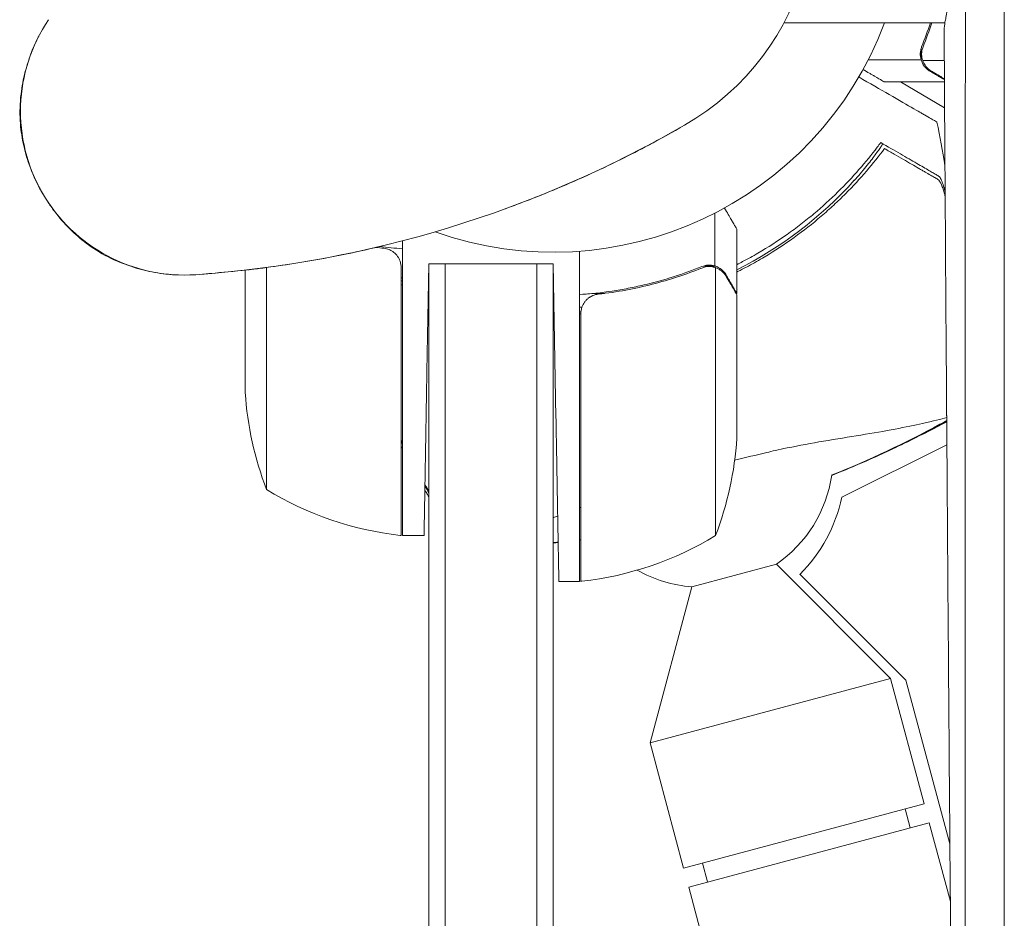
# Model space of a CAD drawing. Units: millimetres. Extents: x -6186 to 9142, y -6112 to 6090.
# Drawn here: x -81 to 69, y -156 to -19 of the extents above; entities that cross this region are included whole.
import ezdxf

# ---------------------------------------------------------------- set-up
doc = ezdxf.new("R2010")
doc.units = ezdxf.units.MM
doc.header["$LTSCALE"] = 20
doc.layers.add('2d', color=230, linetype='Continuous')

msp = doc.modelspace()

# ---------------------------------------------------------------- linework, layer by layer
at = {"layer": '2d', "lineweight": 0}
for p, q in [((56.12, -24.65, 3389.09), (56.12, -22.91, 3389.09)), ((56.2, -23.79, 3389.09), (56.2, -23.79, 3389.09)), ((56.12, -24.65, 3389.09), (48.05, -24.65, 3389.09)), ((59.66, -24.75, 3389.09), (56.36, -24.75, 3389.09)), ((59.68, -28, 3389.09), (50.5, -28, 3389.09)), ((59.7, -31.99, 3389.09), (52.99, -28, 3389.09)), ((24.65, -56.12, 3389.09), (24.65, -48.05, 3389.09)), ((28, -60.3, 3389.09), (28, -50.5, 3389.09)), ((-23, -97.25, 3389.09), (-23, -52.27, 3389.09)), ((4, -104.25, 3389.09), (4, -53.85, 3389.09)), ((-47, -56.74, 3389.09), (-47, -75.41, 3389.09)), ((-43.75, -56.35, 3389.09), (-43.75, -90.25, 3389.09)), ((-23.2, -97.25, 3389.09), (-23.2, -56.39, 3389.09)), ((-19, -55.8, 3389.09), (-19.29, -72.25, 3389.09)), ((-19, -55.8, 3389.09), (-19, -243.5, 3389.09)), ((-19, -55.8, 3389.09), (0, -55.8, 3389.09)), ((-16.5, -55.8, 3389.09), (-16.5, -243.5, 3389.09)), ((-2.5, -243.5, 3389.09), (-2.5, -55.8, 3389.09)), ((0, -243.5, 3389.09), (0, -55.8, 3389.09)), ((0, -55.8, 3389.09), (0.41, -79.25, 3389.09)), ((24.65, -56.12, 3389.09), (22.91, -56.12, 3389.09)), ((24.75, -97.25, 3389.09), (24.75, -56.36, 3389.09)), ((7.8, -60.3, 3389.09), (6.05, -60.3, 3389.09)), ((28, -60.3, 3389.09), (27.88, -60.3, 3389.09)), ((28, -82.41, 3389.09), (28, -60.5, 3389.09)), ((4.2, -63.39, 3389.09), (4.2, -104.25, 3389.09)), ((44.02, -91.4, 3389.09), (60.05, -83.41, 3389.09)), ((-23, -97.25, 3389.09), (-19.72, -97.25, 3389.09)), ((21.13, -105.08, 3389.09), (34.04, -101.62, 3389.09)), ((34.04, -101.62, 3389.09), (51.47, -119.07, 3389.09)), ((53.81, -119.31, 3389.09), (37.64, -103.17, 3389.09)), ((0.85, -104.25, 3389.09), (4, -104.25, 3389.09)), ((21.13, -105.08, 3389.09), (14.76, -128.91, 3389.09)), ((51.47, -119.07, 3389.09), (14.76, -128.91, 3389.09)), ((56.59, -138.18, 3389.09), (51.47, -119.07, 3389.09)), ((53.81, -119.31, 3389.09), (60.51, -144.32, 3389.09)), ((19.88, -148.01, 3389.09), (14.76, -128.91, 3389.09)), ((19.88, -148.01, 3389.09), (56.59, -138.18, 3389.09)), ((53.69, -138.95, 3389.09), (54.46, -141.85, 3389.09)), ((57.36, -141.08, 3389.09), (20.66, -150.91, 3389.09)), ((60.58, -153.1, 3389.09), (57.36, -141.08, 3389.09)), ((22.78, -147.24, 3389.09), (23.55, -150.13, 3389.09)), ((20.66, -150.91, 3389.09), (40.07, -223.35, 3389.09))]:
    msp.add_line(p, q, dxfattribs=at)
for centre, radius, start, end in [((0, 0, 3389.09), 40, 300, 120), ((-56.29, -32.5, 3389.09), 25, 145.9892, 274.0108), ((0, 0, 3389.09), 54, 250.4928, 339.3987), ((-66.67, 115.47, 3389.09), 173.33, 274.0108, 300), ((0.56, -2.09, 3389.09), 61.11, 296.6797, 317.9363), ((0.56, -2.09, 3389.09), 61.11, 273.2258, 273.4272), ((0.56, -2.09, 3389.09), 61.11, 269.4738, 269.5949), ((2.9, -72.25, 3389.09), 50, 183.6243, 201.1002), ((-21.9, -79.25, 3389.09), 50, 338.8998, 356.3757), ((22.7, -85.14, 3389.09), 20, 304.5132, 351.7157), ((-17.73, -47.55, 3389.09), 50, 238.6503, 263.5272), ((20.97, -86.54, 3389.09), 23.55, 315.0512, 348.0715), ((-23.03, -94.25, 3389.09), 3, 263.5272, 266.8088), ((-1.27, -54.55, 3389.09), 50, 276.4728, 301.3497), ((22.7, -85.14, 3389.09), 20, 240.3766, 265.4868), ((4.03, -101.25, 3389.09), 3, 273.1912, 276.4728)]:
    msp.add_arc(centre, radius, start, end, dxfattribs=at)
for points, knots in [([(60.34, -1.22, 3389.09), (60.36, -2.39, 3389.09), (60.38, -3.53, 3389.09), (60.39, -5.21, 3389.09), (60.39, -5.76, 3389.09), (60.39, -6.85, 3389.09), (60.39, -7.39, 3389.09), (60.39, -8.94, 3389.09), (60.37, -9.91, 3389.09), (60.35, -11.29, 3389.09), (60.34, -11.73, 3389.09), (60.32, -12.58, 3389.09), (60.3, -12.99, 3389.09), (60.26, -14.14, 3389.09), (60.23, -14.83, 3389.09), (60.17, -15.76, 3389.09), (60.15, -16.05, 3389.09), (60.11, -16.59, 3389.09), (60.09, -16.84, 3389.09), (60.02, -17.52, 3389.09), (59.97, -17.89, 3389.09), (59.86, -18.49, 3389.09), (59.81, -18.7, 3389.09), (59.75, -18.83, 3389.09)], [0, 0, 0, 0, 0.00347558, 0.00347558, 0.00521337, 0.00521337, 0.00695116, 0.00695116, 0.01042674, 0.01042674, 0.01216453, 0.01216453, 0.01390233, 0.01390233, 0.01737791, 0.01737791, 0.0191157, 0.0191157, 0.02085349, 0.02085349, 0.02432907, 0.02432907, 0.02780465, 0.02780465, 0.02780465, 0.02780465]), ([(62.86, -84.38, 3389.09), (62.86, -79.04, 3389.09), (62.86, -73.63, 3389.09), (62.86, -47.02, 3389.09), (62.87, -24.71, 3389.09), (62.87, -1.16, 3389.09)], [0.6848758, 0.6848758, 0.6848758, 0.6848758, 0.75, 0.75, 1, 1, 1, 1]), ([(68.81, -4.52, 3389.09), (68.81, -15.4, 3389.09), (68.81, -26.29, 3389.09), (68.81, -42.65, 3389.09), (68.81, -48.11, 3389.09), (68.81, -56.3, 3389.09), (68.81, -60.4, 3389.09), (68.81, -65.18, 3389.09), (68.81, -67.57, 3389.09), (68.81, -68.77, 3389.09), (68.81, -69.36, 3389.09), (68.81, -69.66, 3389.09), (68.81, -69.79, 3389.09), (68.81, -69.88, 3389.09), (68.81, -69.92, 3389.09), (68.8, -79.26, 3389.09), (68.8, -88.56, 3389.09), (68.8, -97.88, 3389.09)], [0, 0, 0, 0, 0.125, 0.125, 0.1875, 0.1875, 0.21875, 0.234375, 0.2421875, 0.2460937, 0.2480469, 0.2490234, 0.2495117, 0.2495117, 0.25, 0.25, 0.3597396, 0.3597396, 0.3597396, 0.3597396]), ([(59.74, -19, 3389.09), (57.09, -19, 3389.09), (54.44, -19, 3389.09), (46.25, -19, 3389.09), (40.72, -19, 3389.09), (35.2, -19, 3389.09)], [137.089593, 137.089593, 137.089593, 137.089593, 146.027527, 146.027527, 164.829274, 164.829274, 164.829274, 164.829274]), ([(59.63, -20.14, 3389.09), (59.69, -30.19, 3389.09), (59.75, -40.12, 3389.09), (59.85, -54.83, 3389.09), (59.88, -59.7, 3389.09), (59.93, -66.96, 3389.09), (59.96, -70.58, 3389.09), (59.99, -74.78, 3389.09), (60, -76.87, 3389.09), (60.01, -77.92, 3389.09), (60.01, -78.44, 3389.09), (60.01, -78.7, 3389.09), (60.01, -78.82, 3389.09), (60.01, -78.89, 3389.09), (60.02, -78.93, 3389.09), (60.09, -88.91, 3389.09), (60.16, -98.71, 3389.09), (60.27, -113.2, 3389.09), (60.3, -117.99, 3389.09), (60.36, -125.12, 3389.09), (60.39, -128.68, 3389.09), (60.42, -132.8, 3389.09), (60.43, -134.85, 3389.09), (60.44, -135.88, 3389.09), (60.45, -136.39, 3389.09), (60.45, -136.65, 3389.09), (60.45, -136.76, 3389.09), (60.45, -136.83, 3389.09), (60.45, -136.87, 3389.09), (60.53, -146.69, 3389.09), (60.61, -156.33, 3389.09), (60.73, -170.57, 3389.09), (60.77, -175.28, 3389.09), (60.84, -182.29, 3389.09), (60.87, -185.78, 3389.09), (60.9, -189.83, 3389.09), (60.92, -191.85, 3389.09), (60.93, -192.86, 3389.09), (60.94, -193.36, 3389.09), (60.94, -193.61, 3389.09), (60.94, -193.72, 3389.09), (60.94, -193.79, 3389.09), (60.94, -193.82, 3389.09), (61.12, -213.16, 3389.09), (61.3, -231.79, 3389.09), (61.49, -249.74, 3389.09)], [0, 0, 0, 0, 0.125, 0.125, 0.1875, 0.1875, 0.21875, 0.234375, 0.242187, 0.246094, 0.248047, 0.249023, 0.249512, 0.249512, 0.25, 0.25, 0.375, 0.375, 0.4375, 0.4375, 0.46875, 0.484375, 0.492187, 0.496094, 0.498047, 0.499023, 0.499512, 0.499512, 0.5, 0.5, 0.625, 0.625, 0.6875, 0.6875, 0.71875, 0.734375, 0.742187, 0.746094, 0.748047, 0.749023, 0.749512, 0.749512, 0.75, 0.75, 1, 1, 1, 1]), ([(-77.95, -44.99, 3389.09), (-78.07, -44.78, 3389.09), (-78.19, -44.57, 3389.09), (-78.95, -43.16, 3389.09), (-79.51, -41.92, 3389.09), (-80.34, -39.58, 3389.09), (-80.65, -38.49, 3389.09), (-81.11, -36.26, 3389.09), (-81.27, -35.12, 3389.09), (-81.42, -32.62, 3389.09), (-81.38, -31.23, 3389.09), (-81.08, -28.71, 3389.09), (-80.86, -27.56, 3389.09), (-80.28, -25.36, 3389.09), (-79.93, -24.29, 3389.09), (-79.32, -22.76, 3389.09), (-79.1, -22.25, 3389.09), (-78.79, -21.61, 3389.09), (-78.72, -21.45, 3389.09), (-78.61, -21.23, 3389.09), (-78.58, -21.18, 3389.09), (-78.55, -21.11, 3389.09), (-78.54, -21.1, 3389.09), (-78.53, -21.07, 3389.09), (-78.52, -21.07, 3389.09), (-78.52, -21.06, 3389.09), (-78.52, -21.06, 3389.09), (-78.52, -21.05, 3389.09), (-78.52, -21.05, 3389.09), (-78.52, -21.05, 3389.09), (-78.52, -21.05, 3389.09), (-78.52, -21.05, 3389.09)], [0, 0, 0, 0, 0.826415, 0.826415, 5.472973, 5.472973, 9.270937, 9.270937, 12.917499, 12.917499, 17.058868, 17.058868, 20.556042, 20.556042, 23.935825, 23.935825, 25.688723, 25.688723, 26.272033, 26.272033, 26.466437, 26.466437, 26.531237, 26.531237, 26.552837, 26.552837, 26.560037, 26.560037, 26.562437, 26.562437, 26.563237, 26.563237, 26.563237, 26.563237]), ([(56.12, -24.65, 3389.09), (56.02, -24.32, 3389.09), (55.98, -23.99, 3389.09), (56, -23.49, 3389.09), (56.02, -23.32, 3389.09), (56.09, -22.99, 3389.09), (56.14, -22.82, 3389.09), (56.2, -22.66, 3389.09)], [0, 0, 0, 0, 0.001155976, 0.001155976, 0.001733964, 0.001733964, 0.002311952, 0.002311952, 0.002311952, 0.002311952]), ([(57.49, -26.38, 3389.09), (57.4, -26.33, 3389.09), (57.31, -26.27, 3389.09), (57.19, -26.18, 3389.09), (57.13, -26.13, 3389.09), (57.05, -26.07, 3389.09), (57.02, -26.04, 3389.09), (57, -26.03, 3389.09), (56.99, -26.02, 3389.09), (56.99, -26.02, 3389.09), (56.99, -26.02, 3389.09), (56.92, -25.95, 3389.09), (56.82, -25.85, 3389.09), (56.71, -25.73, 3389.09), (56.66, -25.67, 3389.09), (56.63, -25.64, 3389.09), (56.62, -25.62, 3389.09), (56.61, -25.61, 3389.09), (56.38, -25.32, 3389.09), (56.22, -25, 3389.09), (56.12, -24.65, 3389.09)], [0, 0, 0, 0, 0.125, 0.125, 0.1875, 0.21875, 0.234375, 0.242187, 0.246094, 0.246094, 0.25, 0.25, 0.375, 0.4375, 0.46875, 0.484375, 0.484375, 0.5, 0.5, 1, 1, 1, 1]), ([(56.52, -25.13, 3389.09), (56.64, -25.37, 3389.09), (56.79, -25.6, 3389.09), (57.08, -25.91, 3389.09), (57.19, -26.01, 3389.09), (57.42, -26.21, 3389.09), (57.55, -26.3, 3389.09), (57.7, -26.38, 3389.09)], [0, 0, 0, 0, 0.00218234, 0.00218234, 0.003273511, 0.003273511, 0.004364681, 0.004364681, 0.004364681, 0.004364681]), ([(47.26, -26.13, 3389.09), (47.61, -26.33, 3389.09), (47.93, -26.52, 3389.09), (48.37, -26.77, 3389.09), (48.58, -26.9, 3389.09), (48.82, -27.03, 3389.09), (48.91, -27.08, 3389.09), (48.97, -27.12, 3389.09), (49, -27.14, 3389.09), (50.01, -27.72, 3389.09), (50.5, -28, 3389.09), (50.5, -28, 3389.09)], [0.1269083, 0.1269083, 0.1269083, 0.1269083, 0.1875, 0.1875, 0.21875, 0.234375, 0.2421875, 0.2421875, 0.25, 0.25, 0.5, 0.5, 0.5, 0.5]), ([(57.7, -26.38, 3389.09), (58.42, -26.8, 3389.09), (59.02, -27.15, 3389.09), (59.55, -27.46, 3389.09), (59.62, -27.49, 3389.09), (59.67, -27.52, 3389.09)], [0, 0, 0, 0, 0.005170242, 0.005170242, 0.005857286, 0.005857286, 0.005857286, 0.005857286]), ([(58.54, -34.15, 3389.09), (58.54, -34.15, 3389.09), (58.51, -34.13, 3389.09), (58.32, -34.03, 3389.09), (58.03, -33.86, 3389.09), (57.33, -33.45, 3389.09), (57, -33.26, 3389.09), (56.46, -32.95, 3389.09), (56.3, -32.85, 3389.09), (55.87, -32.61, 3389.09), (55.57, -32.44, 3389.09), (54.03, -31.55, 3389.09), (52.75, -30.81, 3389.09), (49.86, -29.14, 3389.09), (48.31, -28.24, 3389.09), (46.61, -27.26, 3389.09)], [68.15053, 68.15053, 68.15053, 68.15053, 74.539557, 74.539557, 90.05801, 90.05801, 99.886322, 99.886322, 103.926784, 103.926784, 109.747848, 109.747848, 119.486262, 119.486262, 128.321381, 128.321381, 128.321381, 128.321381]), ([(20, -34.64, 3389.09), (18.2, -35.68, 3389.09), (16.37, -36.7, 3389.09), (13.13, -38.42, 3389.09), (11.71, -39.15, 3389.09), (6.85, -41.56, 3389.09), (3.43, -43.11, 3389.09), (-2.4, -45.53, 3389.09), (-4.83, -46.48, 3389.09), (-7.28, -47.37, 3389.09)], [0, 0, 0, 0, 7.241581, 7.241581, 12.922533, 12.922533, 26.779596, 26.779596, 36.781181, 36.781181, 36.781181, 36.781181]), ([(50.26, -37.45, 3389.09), (50.26, -37.45, 3389.09), (50.26, -37.45, 3389.09), (50.26, -37.45, 3389.09), (50.26, -37.46, 3389.09), (50.24, -37.49, 3389.09), (50.15, -37.65, 3389.09), (50.08, -37.76, 3389.09), (49.88, -38.06, 3389.09), (49.75, -38.25, 3389.09), (49.46, -38.67, 3389.09), (49.28, -38.91, 3389.09), (48.91, -39.42, 3389.09), (48.7, -39.71, 3389.09), (48.22, -40.32, 3389.09), (47.96, -40.65, 3389.09), (47.41, -41.33, 3389.09), (47.11, -41.68, 3389.09), (46.52, -42.37, 3389.09), (46.22, -42.71, 3389.09), (45.93, -43.04, 3389.09)], [42.710173, 42.710173, 42.710173, 42.710173, 42.721735, 42.721735, 42.721735, 44.043288, 44.043288, 45.364841, 45.364841, 46.686393, 46.686393, 48.007946, 48.007946, 49.343611, 49.343611, 50.679275, 50.679275, 52.014939, 52.014939, 53.324454, 53.324454, 53.324454, 53.324454]), ([(28, -55.91, 3389.09), (28.3, -55.76, 3389.09), (28.59, -55.6, 3389.09), (29.68, -55.03, 3389.09), (30.46, -54.6, 3389.09), (32.76, -53.25, 3389.09), (34.25, -52.29, 3389.09), (36.39, -50.78, 3389.09), (37.1, -50.26, 3389.09), (38.47, -49.2, 3389.09), (39.13, -48.67, 3389.09), (41.06, -47.05, 3389.09), (42.28, -45.94, 3389.09), (44.56, -43.69, 3389.09), (45.63, -42.55, 3389.09), (47.65, -40.25, 3389.09), (48.57, -39.11, 3389.09), (49.41, -37.99, 3389.09)], [0.11605594, 0.11605594, 0.11605594, 0.11605594, 0.11705734, 0.11705734, 0.1197783, 0.1197783, 0.12522023, 0.12522023, 0.12794119, 0.12794119, 0.13066215, 0.13066215, 0.13610407, 0.13610407, 0.14154599, 0.14154599, 0.14698792, 0.14698792, 0.14698792, 0.14698792]), ([(50.54, -38.19, 3389.09), (49.69, -39.32, 3389.09), (48.78, -40.47, 3389.09), (46.79, -42.78, 3389.09), (45.73, -43.94, 3389.09), (44, -45.66, 3389.09), (43.41, -46.24, 3389.09), (42.18, -47.38, 3389.09), (41.54, -47.95, 3389.09), (39.56, -49.64, 3389.09), (38.18, -50.72, 3389.09), (35.29, -52.8, 3389.09), (33.78, -53.8, 3389.09), (31.4, -55.21, 3389.09), (30.59, -55.67, 3389.09), (29.35, -56.34, 3389.09), (28.93, -56.56, 3389.09), (28.34, -56.86, 3389.09), (28.17, -56.94, 3389.09), (28, -57.03, 3389.09)], [0.06748992, 0.06748992, 0.06748992, 0.06748992, 0.07316895, 0.07316895, 0.07884797, 0.07884797, 0.08168748, 0.08168748, 0.08452699, 0.08452699, 0.09020602, 0.09020602, 0.09588504, 0.09588504, 0.09872455, 0.09872455, 0.10014431, 0.10014431, 0.10070627, 0.10070627, 0.10070627, 0.10070627]), ([(58.69, -42.9, 3389.09), (58.53, -42.8, 3389.09), (58.35, -42.7, 3389.09), (57.97, -42.48, 3389.09), (57.77, -42.37, 3389.09), (57.3, -42.09, 3389.09), (57.03, -41.94, 3389.09), (56.59, -41.68, 3389.09), (56.43, -41.59, 3389.09), (56.11, -41.41, 3389.09), (55.94, -41.31, 3389.09), (55.07, -40.81, 3389.09), (54.28, -40.35, 3389.09), (52.97, -39.59, 3389.09), (52.51, -39.33, 3389.09), (51.55, -38.78, 3389.09), (51.05, -38.49, 3389.09), (50.54, -38.19, 3389.09)], [0.00809485, 0.00809485, 0.00809485, 0.00809485, 0.01071053, 0.01071053, 0.01332621, 0.01332621, 0.01594188, 0.01594188, 0.01724972, 0.01724972, 0.01855756, 0.01855756, 0.02378892, 0.02378892, 0.02640459, 0.02640459, 0.02902027, 0.02902027, 0.02902027, 0.02902027]), ([(50.75, -37.73, 3389.09), (51.79, -38.34, 3389.09), (52.76, -38.89, 3389.09), (54.51, -39.9, 3389.09), (55.29, -40.36, 3389.09), (56.32, -40.95, 3389.09), (56.64, -41.13, 3389.09), (57.2, -41.46, 3389.09), (57.45, -41.61, 3389.09), (57.78, -41.79, 3389.09), (57.88, -41.85, 3389.09), (58.08, -41.97, 3389.09), (58.37, -42.14, 3389.09), (58.63, -42.29, 3389.09), (58.79, -42.38, 3389.09)], [0.00044761, 0.00044761, 0.00044761, 0.00044761, 0.00583385, 0.00583385, 0.0112201, 0.0112201, 0.01391322, 0.01391322, 0.01660634, 0.01660634, 0.0179529, 0.0179529, 0.01929947, 0.02199259, 0.02199259, 0.02199259, 0.02199259]), ([(59.79, -45.5, 3389.09), (59.74, -45.31, 3389.09), (59.69, -45.13, 3389.09), (59.57, -44.68, 3389.09), (59.49, -44.43, 3389.09), (59.33, -43.97, 3389.09), (59.25, -43.76, 3389.09), (59.09, -43.41, 3389.09), (59.01, -43.26, 3389.09), (58.85, -43.03, 3389.09), (58.77, -42.94, 3389.09), (58.69, -42.9, 3389.09)], [0.008073227, 0.008073227, 0.008073227, 0.008073227, 0.008851425, 0.008851425, 0.010057709, 0.010057709, 0.011263993, 0.011263993, 0.012470277, 0.012470277, 0.01367656, 0.01367656, 0.01367656, 0.01367656]), ([(58.79, -42.38, 3389.09), (58.89, -42.43, 3389.09), (58.99, -42.56, 3389.09), (59.19, -42.93, 3389.09), (59.29, -43.18, 3389.09), (59.5, -43.76, 3389.09), (59.6, -44.09, 3389.09), (59.72, -44.58, 3389.09), (59.75, -44.7, 3389.09), (59.78, -44.82, 3389.09)], [0, 0, 0, 0, 0.001595464, 0.001595464, 0.003190929, 0.003190929, 0.004786393, 0.004786393, 0.005277737, 0.005277737, 0.005277737, 0.005277737]), ([(-77.95, -45, 3389.09), (-77.95, -45, 3389.09), (-77.95, -45, 3389.09), (-77.94, -45, 3389.09), (-77.94, -45, 3389.09)], [0.95687806, 0.95687806, 0.95687806, 0.95687806, 0.96269375, 0.99853986, 0.99853986, 0.99853986, 0.99853986]), ([(-57.49, -57.47, 3389.09), (-58.55, -57.42, 3389.09), (-59.66, -57.3, 3389.09), (-61.87, -56.9, 3389.09), (-62.97, -56.63, 3389.09), (-65.21, -55.93, 3389.09), (-66.36, -55.48, 3389.09), (-68.69, -54.36, 3389.09), (-69.86, -53.65, 3389.09), (-71.84, -52.22, 3389.09), (-72.69, -51.5, 3389.09), (-74.32, -49.93, 3389.09), (-75.11, -49.05, 3389.09), (-76.21, -47.64, 3389.09), (-76.58, -47.13, 3389.09), (-77.11, -46.35, 3389.09), (-77.28, -46.09, 3389.09), (-77.53, -45.69, 3389.09), (-77.61, -45.55, 3389.09), (-77.74, -45.35, 3389.09), (-77.78, -45.28, 3389.09), (-77.84, -45.18, 3389.09), (-77.86, -45.15, 3389.09), (-77.9, -45.08, 3389.09), (-77.94, -45.01, 3389.09), (-77.94, -45.01, 3389.09)], [0, 0, 0, 0, 3.516106, 3.516106, 6.897489, 6.897489, 10.580738, 10.580738, 14.71582, 14.71582, 18.293499, 18.293499, 22.255784, 22.255784, 24.403078, 24.403078, 25.480563, 25.480563, 26.019771, 26.019771, 26.289434, 26.289434, 26.424272, 26.424272, 26.559118, 26.559118, 26.559118, 26.559118]), ([(28, -50.5, 3389.09), (28, -50.5, 3389.09), (27.93, -50.38, 3389.09), (27.72, -50.01, 3389.09), (27.63, -49.86, 3389.09), (27.47, -49.58, 3389.09), (27.39, -49.43, 3389.09), (27.27, -49.24, 3389.09), (27.22, -49.15, 3389.09), (27.19, -49.09, 3389.09), (27.17, -49.06, 3389.09), (26.88, -48.56, 3389.09), (26.54, -47.97, 3389.09), (26.13, -47.26, 3389.09)], [0.5, 0.5, 0.5, 0.5, 0.625, 0.625, 0.6875, 0.6875, 0.71875, 0.734375, 0.7421875, 0.7421875, 0.75, 0.75, 0.8730882, 0.8730882, 0.8730882, 0.8730882]), ([(-27.01, -53.27, 3389.09), (-29.74, -53.91, 3389.09), (-32.56, -54.5, 3389.09), (-38.6, -55.61, 3389.09), (-41.79, -56.1, 3389.09), (-47.8, -56.86, 3389.09), (-53.51, -57.36, 3389.09), (-53.51, -57.36, 3389.09)], [0, 0, 0, 0, 10.004541, 10.004541, 21.414166, 21.414166, 32.055895, 32.055895, 32.055895, 32.055895]), ([(-25.86, -53.41, 3389.09), (-25.58, -53.44, 3389.09), (-25.32, -53.51, 3389.09), (-24.93, -53.67, 3389.09), (-24.8, -53.73, 3389.09), (-24.56, -53.88, 3389.09), (-24.45, -53.95, 3389.09), (-24.12, -54.21, 3389.09), (-23.92, -54.42, 3389.09), (-23.68, -54.76, 3389.09), (-23.6, -54.88, 3389.09), (-23.47, -55.13, 3389.09), (-23.42, -55.26, 3389.09), (-23.37, -55.39, 3389.09)], [0, 0, 0, 0, 0.000839577, 0.000839577, 0.001259366, 0.001259366, 0.001679155, 0.001679155, 0.002518732, 0.002518732, 0.002938521, 0.002938521, 0.00335831, 0.00335831, 0.00335831, 0.00335831]), ([(-24.94, -53.67, 3389.09), (-24.85, -53.71, 3389.09), (-24.76, -53.76, 3389.09), (-24.56, -53.88, 3389.09), (-24.45, -53.95, 3389.09), (-24.12, -54.21, 3389.09), (-23.92, -54.42, 3389.09), (-23.68, -54.76, 3389.09), (-23.6, -54.88, 3389.09), (-23.47, -55.13, 3389.09), (-23.42, -55.26, 3389.09), (-23.37, -55.39, 3389.09)], [0.000970326, 0.000970326, 0.000970326, 0.000970326, 0.001259366, 0.001259366, 0.001679155, 0.001679155, 0.002518732, 0.002518732, 0.002938521, 0.002938521, 0.00335831, 0.00335831, 0.00335831, 0.00335831]), ([(22.66, -56.2, 3389.09), (19.86, -57.33, 3389.09), (16.91, -58.28, 3389.09), (13.01, -59.19, 3389.09), (12.22, -59.36, 3389.09), (10.62, -59.67, 3389.09), (9.8, -59.81, 3389.09), (7.34, -60.18, 3389.09), (5.68, -60.36, 3389.09), (4, -60.47, 3389.09)], [0, 0, 0, 0, 0.01003251, 0.01003251, 0.01254064, 0.01254064, 0.01504877, 0.01504877, 0.02006502, 0.02006502, 0.02006502, 0.02006502]), ([(6.86, -60.41, 3389.09), (9.73, -60.09, 3389.09), (12.47, -59.57, 3389.09), (17.73, -58.22, 3389.09), (20.25, -57.39, 3389.09), (22.67, -56.42, 3389.09)], [0, 0, 0, 0, 0.00859307, 0.00859307, 0.01718614, 0.01718614, 0.01718614, 0.01718614]), ([(22.66, -56.2, 3389.09), (22.98, -56.07, 3389.09), (23.31, -56, 3389.09), (23.82, -55.98, 3389.09), (23.99, -55.99, 3389.09), (24.32, -56.03, 3389.09), (24.49, -56.07, 3389.09), (24.65, -56.12, 3389.09)], [0, 0, 0, 0, 0.001155292, 0.001155292, 0.001732938, 0.001732938, 0.002310584, 0.002310584, 0.002310584, 0.002310584]), ([(22.66, -56.2, 3389.09), (22.98, -56.07, 3389.09), (23.31, -56, 3389.09), (23.82, -55.98, 3389.09), (23.99, -55.99, 3389.09), (24.32, -56.03, 3389.09), (24.49, -56.07, 3389.09), (24.65, -56.12, 3389.09)], [0, 0, 0, 0, 0.001155292, 0.001155292, 0.001732938, 0.001732938, 0.002310584, 0.002310584, 0.002310584, 0.002310584]), ([(23.81, -56.2, 3389.09), (23.97, -56.2, 3389.09), (24.13, -56.22, 3389.09), (24.44, -56.27, 3389.09), (24.6, -56.31, 3389.09), (24.75, -56.36, 3389.09)], [0.001328787, 0.001328787, 0.001328787, 0.001328787, 0.001872455, 0.001872455, 0.002416124, 0.002416124, 0.002416124, 0.002416124]), ([(24.65, -56.12, 3389.09), (24.82, -56.17, 3389.09), (24.99, -56.24, 3389.09), (25.23, -56.36, 3389.09), (25.34, -56.42, 3389.09), (25.48, -56.51, 3389.09), (25.54, -56.56, 3389.09), (25.57, -56.58, 3389.09), (25.58, -56.59, 3389.09), (25.59, -56.6, 3389.09), (25.68, -56.66, 3389.09), (25.79, -56.75, 3389.09), (25.9, -56.87, 3389.09), (25.96, -56.92, 3389.09), (25.99, -56.95, 3389.09), (26, -56.97, 3389.09), (26, -56.98, 3389.09), (26.01, -56.98, 3389.09), (26.01, -56.98, 3389.09), (26.16, -57.14, 3389.09), (26.28, -57.31, 3389.09), (26.38, -57.49, 3389.09)], [0, 0, 0, 0, 0.25, 0.25, 0.375, 0.4375, 0.46875, 0.484375, 0.484375, 0.5, 0.5, 0.625, 0.6875, 0.71875, 0.734375, 0.742187, 0.746094, 0.746094, 0.75, 0.75, 1, 1, 1, 1]), ([(26.38, -57.7, 3389.09), (26.3, -57.55, 3389.09), (26.21, -57.42, 3389.09), (26.02, -57.19, 3389.09), (25.91, -57.08, 3389.09), (25.6, -56.79, 3389.09), (25.37, -56.64, 3389.09), (25.13, -56.52, 3389.09)], [0, 0, 0, 0, 0.001089402, 0.001089402, 0.002178803, 0.002178803, 0.004357607, 0.004357607, 0.004357607, 0.004357607]), ([(28, -60.5, 3389.09), (27.89, -60.31, 3389.09), (27.69, -59.96, 3389.09), (27.15, -59.02, 3389.09), (26.8, -58.42, 3389.09), (26.38, -57.7, 3389.09)], [0, 0, 0, 0, 0.00517024, 0.00517024, 0.01034048, 0.01034048, 0.01034048, 0.01034048]), ([(4.37, -62.39, 3389.09), (4.47, -62.13, 3389.09), (4.59, -61.88, 3389.09), (4.84, -61.54, 3389.09), (4.93, -61.43, 3389.09), (5.12, -61.22, 3389.09), (5.23, -61.13, 3389.09), (5.55, -60.87, 3389.09), (5.8, -60.73, 3389.09), (6.31, -60.51, 3389.09), (6.58, -60.44, 3389.09), (6.86, -60.41, 3389.09)], [0.001013661, 0.001013661, 0.001013661, 0.001013661, 0.001852653, 0.001852653, 0.002272148, 0.002272148, 0.002691644, 0.002691644, 0.003530636, 0.003530636, 0.004369628, 0.004369628, 0.004369628, 0.004369628]), ([(4.37, -62.39, 3389.09), (4.47, -62.13, 3389.09), (4.59, -61.88, 3389.09), (4.84, -61.54, 3389.09), (4.93, -61.43, 3389.09), (5.12, -61.22, 3389.09), (5.23, -61.13, 3389.09), (5.52, -60.9, 3389.09), (5.72, -60.77, 3389.09), (5.94, -60.67, 3389.09)], [0.001013661, 0.001013661, 0.001013661, 0.001013661, 0.001852653, 0.001852653, 0.002272148, 0.002272148, 0.002691644, 0.002691644, 0.003402455, 0.003402455, 0.003402455, 0.003402455]), ([(27.67, -85.76, 3389.09), (29.3, -85.35, 3389.09), (30.95, -84.96, 3389.09), (33.36, -84.39, 3389.09), (34.35, -84.16, 3389.09), (37.57, -83.49, 3389.09), (39.42, -83.16, 3389.09), (43.21, -82.52, 3389.09), (45.12, -82.21, 3389.09), (48.8, -81.61, 3389.09), (50.55, -81.31, 3389.09), (53.72, -80.71, 3389.09), (55.13, -80.42, 3389.09), (57.94, -79.79, 3389.09), (59.19, -79.46, 3389.09), (60.02, -79.23, 3389.09)], [93.585395, 93.585395, 93.585395, 93.585395, 101.975519, 101.975519, 105.976675, 105.976675, 111.699793, 111.699793, 118.152363, 118.152363, 124.986527, 124.986527, 131.820078, 131.820078, 140.85203, 140.85203, 140.85203, 140.85203]), ([(60.02, -79.88, 3389.09), (58.23, -80.84, 3389.09), (56.41, -81.78, 3389.09), (52, -83.96, 3389.09), (49.39, -85.17, 3389.09), (45.33, -86.91, 3389.09), (43.92, -87.5, 3389.09), (42.49, -88.06, 3389.09)], [2.220095, 2.220095, 2.220095, 2.220095, 8.533675, 8.533675, 17.279843, 17.279843, 21.908899, 21.908899, 21.908899, 21.908899]), ([(62.83, -249.69, 3389.09), (62.84, -230.01, 3389.09), (62.84, -210.25, 3389.09), (62.84, -188.02, 3389.09), (62.85, -185.24, 3389.09), (62.85, -182.42, 3389.09), (62.85, -182.08, 3389.09), (62.85, -182, 3389.09), (62.85, -181.96, 3389.09), (62.85, -181.86, 3389.09), (62.85, -181.64, 3389.09), (62.85, -180.85, 3389.09), (62.85, -178.97, 3389.09), (62.85, -177.21, 3389.09), (62.85, -171.33, 3389.09), (62.85, -166.51, 3389.09), (62.85, -151.71, 3389.09), (62.85, -141.37, 3389.09), (62.85, -125.15, 3389.09), (62.86, -119.62, 3389.09), (62.86, -113.26, 3389.09), (62.86, -112.46, 3389.09), (62.86, -111.66, 3389.09), (62.86, -111.55, 3389.09), (62.86, -111.53, 3389.09), (62.86, -111.49, 3389.09), (62.86, -111.44, 3389.09), (62.86, -111.23, 3389.09), (62.86, -110.73, 3389.09), (62.86, -109.06, 3389.09), (62.86, -105.09, 3389.09), (62.86, -101.38, 3389.09), (62.86, -94.12, 3389.09), (62.86, -89.29, 3389.09), (62.86, -84.38, 3389.09)], [0, 0, 0, 0, 0.25, 0.25, 0.28125, 0.2851562, 0.2856445, 0.2856445, 0.2861328, 0.2861328, 0.2871094, 0.2890625, 0.296875, 0.3125, 0.3125, 0.375, 0.375, 0.5, 0.5, 0.5625, 0.5625, 0.5703125, 0.5712891, 0.5712891, 0.5715332, 0.5715332, 0.5717773, 0.5722656, 0.5742187, 0.578125, 0.59375, 0.625, 0.625, 0.6848758, 0.6848758, 0.6848758, 0.6848758]), ([(-19, -91.33, 3389.09), (-19.12, -91.12, 3389.09), (-19.25, -90.9, 3389.09), (-19.45, -90.55, 3389.09), (-19.53, -90.41, 3389.09), (-19.6, -90.28, 3389.09)], [9.254046, 9.254046, 9.254046, 9.254046, 10.004103, 10.004103, 10.469544, 10.469544, 10.469544, 10.469544]), ([(68.8, -97.88, 3389.09), (68.8, -99.17, 3389.09), (68.8, -100.47, 3389.09), (68.8, -107.07, 3389.09), (68.8, -112.38, 3389.09), (68.8, -120.34, 3389.09), (68.8, -124.32, 3389.09), (68.8, -128.97, 3389.09), (68.8, -131.3, 3389.09), (68.8, -132.46, 3389.09), (68.8, -133.04, 3389.09), (68.8, -133.33, 3389.09), (68.8, -133.45, 3389.09), (68.8, -133.54, 3389.09), (68.8, -133.58, 3389.09), (68.79, -143.88, 3389.09), (68.79, -154.15, 3389.09), (68.79, -169.56, 3389.09), (68.79, -174.69, 3389.09), (68.79, -182.4, 3389.09), (68.79, -186.25, 3389.09), (68.79, -190.75, 3389.09), (68.79, -192.99, 3389.09), (68.79, -194.12, 3389.09), (68.78, -194.68, 3389.09), (68.78, -194.96, 3389.09), (68.78, -195.08, 3389.09), (68.78, -195.16, 3389.09), (68.78, -195.2, 3389.09), (68.78, -215.06, 3389.09), (68.78, -234.89, 3389.09), (68.77, -254.68, 3389.09)], [0.3597396, 0.3597396, 0.3597396, 0.3597396, 0.375, 0.375, 0.4375, 0.4375, 0.46875, 0.484375, 0.4921875, 0.4960937, 0.4980469, 0.4990234, 0.4995117, 0.4995117, 0.5, 0.5, 0.625, 0.625, 0.6875, 0.6875, 0.71875, 0.734375, 0.7421875, 0.7460938, 0.7480469, 0.7490234, 0.7495117, 0.7495117, 0.75, 0.75, 1, 1, 1, 1])]:
    msp.add_open_spline(points, degree=3, knots=knots, dxfattribs=at)
for points in [[(57.54, -19, 3389.09), (57.13, -20.25, 3389.09), (56.68, -21.47, 3389.09), (56.2, -22.66, 3389.09)], [(56.42, -22.67, 3389.09), (56.9, -21.47, 3389.09), (57.34, -20.25, 3389.09), (57.75, -19, 3389.09)], [(59.75, -18.83, 3389.09), (59.71, -19.27, 3389.09), (59.67, -19.7, 3389.09), (59.63, -20.14, 3389.09)], [(56.2, -23.79, 3389.09), (56.2, -23.6, 3389.09), (56.22, -23.42, 3389.09), (56.25, -23.23, 3389.09)], [(56.2, -23.79, 3389.09), (56.2, -23.72, 3389.09), (56.2, -23.66, 3389.09), (56.21, -23.59, 3389.09)], [(56.2, -23.79, 3389.09), (56.2, -23.79, 3389.09), (56.2, -23.79, 3389.09), (56.2, -23.79, 3389.09)], [(56.2, -23.81, 3389.09), (56.2, -23.81, 3389.09), (56.2, -23.8, 3389.09), (56.2, -23.79, 3389.09)], [(56.36, -24.75, 3389.09), (56.25, -24.44, 3389.09), (56.2, -24.13, 3389.09), (56.2, -23.81, 3389.09)], [(56.25, -23.23, 3389.09), (56.29, -23.04, 3389.09), (56.34, -22.85, 3389.09), (56.42, -22.67, 3389.09)], [(56.52, -25.13, 3389.09), (56.46, -25.01, 3389.09), (56.4, -24.88, 3389.09), (56.36, -24.75, 3389.09)], [(58.54, -34.15, 3389.09), (58.99, -36.37, 3389.09), (59.39, -38.6, 3389.09), (59.76, -40.83, 3389.09)], [(49.95, -37.27, 3389.09), (49.77, -37.51, 3389.09), (49.6, -37.75, 3389.09), (49.41, -37.99, 3389.09)], [(49.95, -37.27, 3389.09), (50.22, -37.43, 3389.09), (50.48, -37.58, 3389.09), (50.75, -37.73, 3389.09)], [(-77.95, -45, 3389.09), (-77.98, -44.95, 3389.09), (-78, -44.91, 3389.09), (-78.01, -44.88, 3389.09)], [(-77.87, -45.12, 3389.09), (-77.89, -45.09, 3389.09), (-77.91, -45.06, 3389.09), (-77.95, -45, 3389.09)], [(-27.02, -53.27, 3389.09), (-26.64, -53.32, 3389.09), (-26.25, -53.37, 3389.09), (-25.86, -53.41, 3389.09)], [(-26.47, -53.14, 3389.09), (-25.32, -53.28, 3389.09), (-24.17, -53.39, 3389.09), (-23, -53.47, 3389.09)], [(-26.47, -53.14, 3389.09), (-25.32, -53.28, 3389.09), (-24.17, -53.39, 3389.09), (-23, -53.47, 3389.09)], [(-23.37, -55.39, 3389.09), (-23.26, -55.72, 3389.09), (-23.2, -56.05, 3389.09), (-23.2, -56.39, 3389.09)], [(-44.59, -56.45, 3389.09), (-45.34, -56.55, 3389.09), (-46.03, -56.63, 3389.09), (-46.65, -56.7, 3389.09)], [(22.67, -56.42, 3389.09), (23.03, -56.27, 3389.09), (23.41, -56.2, 3389.09), (23.79, -56.2, 3389.09)], [(23.81, -56.2, 3389.09), (23.81, -56.2, 3389.09), (23.8, -56.2, 3389.09), (23.79, -56.2, 3389.09)], [(23.79, -56.2, 3389.09), (23.79, -56.2, 3389.09), (23.79, -56.2, 3389.09), (23.79, -56.2, 3389.09)], [(24.75, -56.36, 3389.09), (24.88, -56.4, 3389.09), (25.01, -56.46, 3389.09), (25.13, -56.52, 3389.09)], [(-23.2, -57.86, 3389.09), (-23.13, -57.88, 3389.09), (-23.07, -57.91, 3389.09), (-23, -57.94, 3389.09)], [(-23, -58.44, 3389.09), (-23.07, -58.41, 3389.09), (-23.13, -58.38, 3389.09), (-23.2, -58.35, 3389.09)], [(-23, -59.03, 3389.09), (-23.07, -59.01, 3389.09), (-23.13, -58.98, 3389.09), (-23.2, -58.95, 3389.09)], [(-19, -59.99, 3389.09), (-19.02, -59.98, 3389.09), (-19.05, -59.97, 3389.09), (-19.07, -59.96, 3389.09)], [(-19.06, -59.38, 3389.09), (-19.04, -59.39, 3389.09), (-19.02, -59.4, 3389.09), (-19, -59.4, 3389.09)], [(-19, -60.47, 3389.09), (-19.03, -60.46, 3389.09), (-19.05, -60.45, 3389.09), (-19.08, -60.44, 3389.09)], [(6.05, -60.3, 3389.09), (5.37, -60.37, 3389.09), (4.69, -60.42, 3389.09), (4, -60.47, 3389.09)], [(0, -62.51, 3389.09), (0.04, -62.51, 3389.09), (0.08, -62.51, 3389.09), (0.12, -62.51, 3389.09)], [(4, -62.4, 3389.09), (4.13, -62.39, 3389.09), (4.25, -62.38, 3389.09), (4.38, -62.38, 3389.09)], [(4.37, -62.39, 3389.09), (4.26, -62.72, 3389.09), (4.2, -63.05, 3389.09), (4.2, -63.39, 3389.09)], [(0.13, -63.51, 3389.09), (0.09, -63.51, 3389.09), (0.04, -63.51, 3389.09), (0, -63.51, 3389.09)], [(4.2, -63.39, 3389.09), (4.13, -63.4, 3389.09), (4.07, -63.4, 3389.09), (4, -63.4, 3389.09)], [(59, -80.27, 3389.09), (53.66, -83.16, 3389.09), (48.18, -85.74, 3389.09), (42.56, -87.99, 3389.09)], [(42.59, -88.02, 3389.09), (48.24, -85.77, 3389.09), (53.75, -83.2, 3389.09), (59.1, -80.31, 3389.09)], [(60.02, -79.71, 3389.09), (59.68, -79.9, 3389.09), (59.34, -80.08, 3389.09), (59, -80.27, 3389.09)], [(59.1, -80.31, 3389.09), (59.41, -80.15, 3389.09), (59.72, -79.98, 3389.09), (60.02, -79.81, 3389.09)], [(-23.2, -82.63, 3389.09), (-23.13, -82.76, 3389.09), (-23.07, -82.89, 3389.09), (-23, -83.02, 3389.09)], [(-23, -83.29, 3389.09), (-23.07, -83.16, 3389.09), (-23.13, -83.03, 3389.09), (-23.2, -82.89, 3389.09)], [(-23, -83.98, 3389.09), (-23.07, -83.86, 3389.09), (-23.13, -83.73, 3389.09), (-23.2, -83.6, 3389.09)], [(42.56, -87.99, 3389.09), (42.53, -88.01, 3389.09), (42.49, -88.02, 3389.09), (42.46, -88.04, 3389.09)], [(42.59, -88.02, 3389.09), (42.56, -88.03, 3389.09), (42.52, -88.04, 3389.09), (42.49, -88.06, 3389.09)], [(-19.59, -89.43, 3389.09), (-19.39, -89.78, 3389.09), (-19.2, -90.13, 3389.09), (-19, -90.48, 3389.09)], [(-19, -90.72, 3389.09), (-19.2, -90.37, 3389.09), (-19.4, -90.02, 3389.09), (-19.59, -89.67, 3389.09)], [(4, -93.01, 3389.09), (4.07, -92.99, 3389.09), (4.13, -92.96, 3389.09), (4.2, -92.94, 3389.09)], [(0, -94.53, 3389.09), (0.22, -94.44, 3389.09), (0.45, -94.36, 3389.09), (0.67, -94.27, 3389.09)], [(0.74, -98.27, 3389.09), (0.49, -98.29, 3389.09), (0.25, -98.32, 3389.09), (0, -98.34, 3389.09)], [(0, -98.39, 3389.09), (0.25, -98.37, 3389.09), (0.49, -98.34, 3389.09), (0.74, -98.31, 3389.09)], [(4.2, -97.88, 3389.09), (4.13, -97.89, 3389.09), (4.07, -97.89, 3389.09), (4, -97.9, 3389.09)], [(4, -97.94, 3389.09), (4.07, -97.93, 3389.09), (4.13, -97.92, 3389.09), (4.2, -97.91, 3389.09)]]:
    msp.add_open_spline(points, degree=3, dxfattribs=at)
for points, weights in [([(57.49, -26.38, 3389.09), (58.47, -26.95, 3389.09), (59.2, -27.37, 3389.09), (59.67, -27.64, 3389.09)], [1, 0.994245570771, 0.990021857544, 0.987328860319]), ([(28, -60.3, 3389.09), (28, -60.3, 3389.09), (27.45, -59.35, 3389.09), (26.38, -57.49, 3389.09)], [0.983775506511, 0.983775506511, 0.989183671007, 1]), ([(-19.72, -97.25, 3389.09), (-19.72, -97.25, 3389.09), (-19.54, -86.89, 3389.09), (-19.29, -72.25, 3389.09)], [1, 0.804737854124, 0.804737854124, 1]), ([(0.85, -104.25, 3389.09), (0.85, -104.25, 3389.09), (0.66, -93.89, 3389.09), (0.41, -79.25, 3389.09)], [1, 0.804737854124, 0.804737854124, 1])]:
    msp.add_rational_spline(points, weights, degree=3, dxfattribs=at)

doc.saveas('drawing.dxf')
